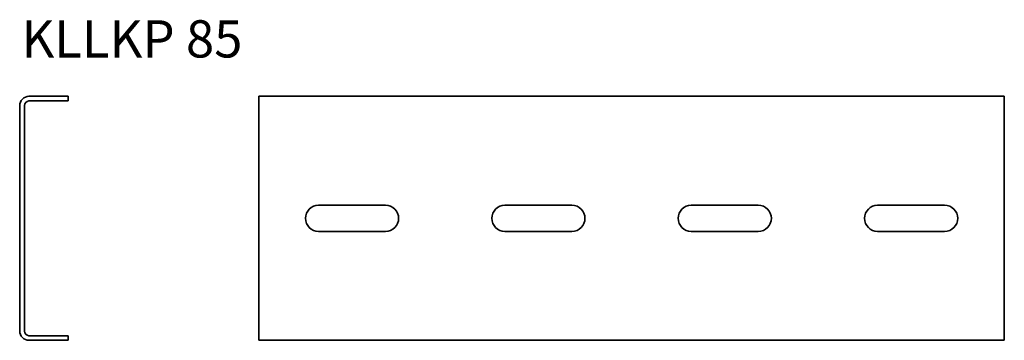
# Model space of a CAD drawing. Units: millimetres. Extents: x 64 to 328, y 562 to 648.
import ezdxf

# ---------------------------------------------------------------- set-up
doc = ezdxf.new("R2010")
doc.units = ezdxf.units.MM
doc.layers.add('Symbols(DIN)', color=7, linetype='Continuous', lineweight=18)
doc.layers.add('Visible Edges(DIN)', color=7, linetype='Continuous', lineweight=35)
doc.styles.add('vergokan 3 rood', font='isocpeur.ttf')

msp = doc.modelspace()

# ---------------------------------------------------------------- linework, layer by layer
at = {"layer": 'Visible Edges(DIN)'}
for p, q in [((77.32, 627.63), (66.82, 627.63)), ((77.32, 626.38), (66.82, 626.38)), ((77.32, 626.38), (77.32, 627.63)), ((128.49, 627.63), (128.49, 625.13)), ((328.49, 627.63), (128.49, 627.63)), ((328.49, 625.13), (328.49, 627.63)), ((64.32, 625.13), (64.32, 564.63)), ((65.57, 625.13), (65.57, 564.63)), ((128.49, 564.63), (128.49, 625.13)), ((328.49, 625.13), (328.49, 564.63)), ((144.49, 598.38), (162.49, 598.38)), ((194.49, 598.38), (212.49, 598.38)), ((244.49, 598.38), (262.49, 598.38)), ((294.49, 598.38), (312.49, 598.38)), ((162.49, 591.38), (144.49, 591.38)), ((212.49, 591.38), (194.49, 591.38)), ((262.49, 591.38), (244.49, 591.38)), ((312.49, 591.38), (294.49, 591.38)), ((66.82, 563.38), (77.32, 563.38)), ((77.32, 563.38), (77.32, 562.13)), ((128.49, 564.63), (128.49, 562.13)), ((328.49, 562.13), (328.49, 564.63)), ((66.82, 562.13), (77.32, 562.13)), ((328.49, 562.13), (128.49, 562.13))]:
    msp.add_line(p, q, dxfattribs=at)
for centre, radius, start, end in [((66.82, 625.13), 2.5, 90, 180), ((66.82, 625.13), 1.25, 90, 180), ((144.49, 594.88), 3.5, 90, 270), ((162.49, 594.88), 3.5, 270, 90), ((194.49, 594.88), 3.5, 90, 270), ((212.49, 594.88), 3.5, 270, 90), ((244.49, 594.88), 3.5, 90, 270), ((262.49, 594.88), 3.5, 270, 90), ((294.49, 594.88), 3.5, 90, 270), ((312.49, 594.88), 3.5, 270, 90), ((66.82, 564.63), 2.5, 180, 270), ((66.82, 564.63), 1.25, 180, 270)]:
    msp.add_arc(centre, radius, start, end, dxfattribs=at)

# ---------------------------------------------------------------- texts
at = {"layer": 'Symbols(DIN)', "color": 1, "true_color": 0xff0000, "insert": (64.8, 648.05), "char_height": 10, "width": 135.6817, "attachment_point": 1, "style": 'vergokan 3 rood'}
msp.add_mtext('{\\fISOCPEUR|b0|i0;\\H10.0000;KLLKP 85}', dxfattribs=at)

doc.saveas('drawing.dxf')
